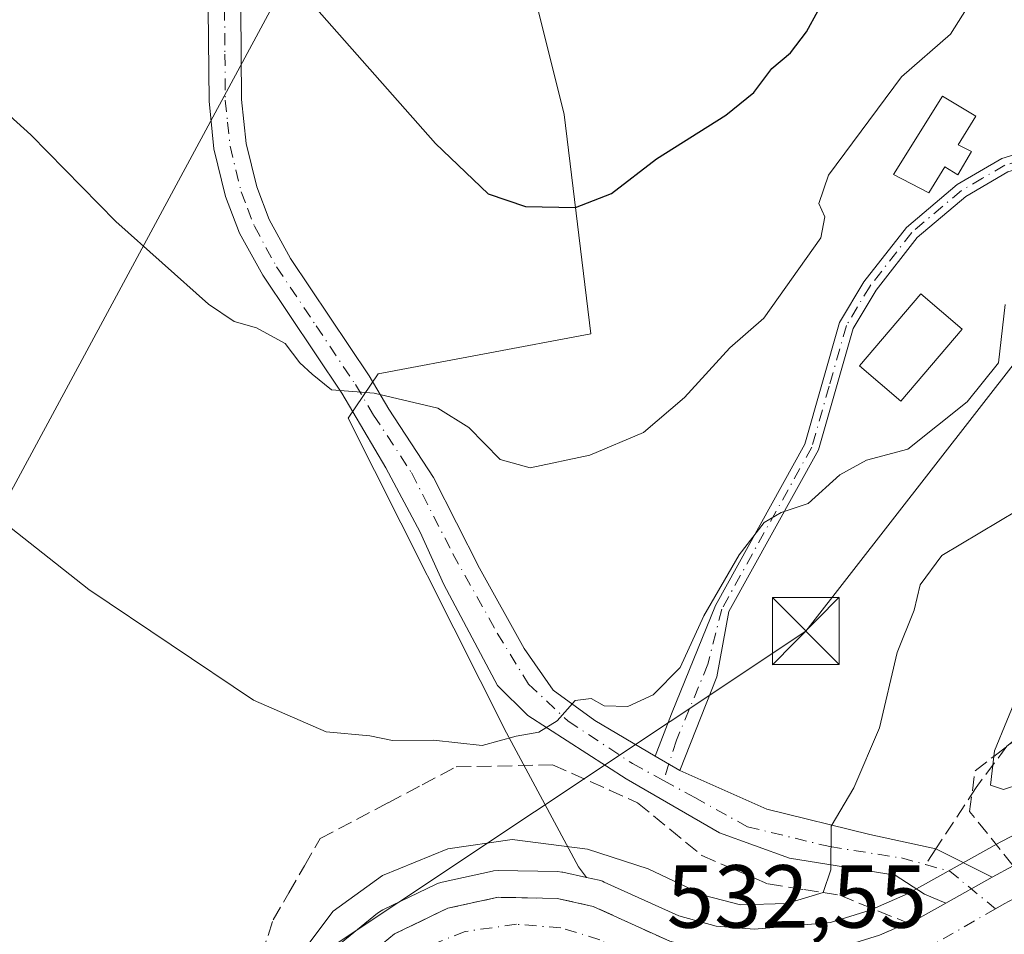
# Model space of a CAD drawing. Units: metres. Extents: x 607484 to 610941, y 4726950 to 4729321.
# Drawn here: x 610411 to 610521, y 4727615 to 4727717 of the extents above; entities that cross this region are included whole.
import ezdxf

# ---------------------------------------------------------------- set-up
doc = ezdxf.new("R2010")
doc.units = ezdxf.units.M
doc.header["$MEASUREMENT"] = 0
doc.linetypes.add('DGN Style 3', pattern=[2.307223458686699, 1.648016756204785, -0.6592067024819142])
doc.linetypes.add('DGN Style 4', pattern=[2.6384748266838614, 1.318413404963828, -0.6592067024819142, 0.001648016756204785, -0.6592067024819142])
for name, color, linetype, lineweight in [('Arbolado forestal CxS', 92, 'Continuous', 0), ('Camino Cxs', 7, 'Continuous', 0), ('Camino eje', 30, 'DGN Style 4', 13), ('Carretera de calzada única Cxs', 7, 'Continuous', 13), ('Carretera de calzada única eje', 7, 'DGN Style 4', 0), ('Corriente artificial Cxs', 4, 'Continuous', 13), ('Corriente artificial eje', 142, 'DGN Style 4', 0), ('Cultivos herbáceos CxS', 92, 'Continuous', 0), ('Curva de nivel maestra', 30, 'Continuous', 30), ('Curva de nivel normal', 30, 'Continuous', 0), ('Depósito de agua Cxs', 142, 'Continuous', 0), ('Estanque Cxs', 5, 'Continuous', 0), ('Instalación de servicios públicos CxS', 91, 'Continuous', 0), ('Núcleo urbano CxS', 7, 'Continuous', 0), ('Pista no pavimentada Cxs', 111, 'Continuous', 0), ('Pista no pavimentada eje', 91, 'DGN Style 4', 0), ('Rótulo de punto de cota en terreno', 7, 'Continuous', 0), ('Senda', 7, 'DGN Style 3', 0), ('Senda no paivmentada conexión', 7, 'DGN Style 3', 0), ('Talud superficial', 30, 'DGN Style 3', 0), ('Tendido', 6, 'Continuous', 0), ('Torre de tendido puntual', 7, 'Continuous', 0)]:
    doc.layers.add(name, color=color, linetype=linetype, lineweight=lineweight)
doc.styles.add('Style-Arial', font='txt')

# ---------------------------------------------------------------- blocks, each defined once
blk = doc.blocks.new('*U18')
at = {"layer": 'Cultivos herbáceos CxS', "color": 92, "linetype": 'Continuous', "lineweight": 0}
blk.add_polyline3d([(610464.0833000002, 4727736.249299999, 556.8021000000008), (610471.5299000005, 4727706.4605, 551.9404999999971), (610474.5083, 4727681.8851, 547.793399999995), (610450.6775000002, 4727677.417099999, 545.7814999999973), (610447.3185000002, 4727672.451300001, 544.8430999999982), (610465.0761000002, 4727637.1851, 540.0576000000001), (610473.1196999997, 4727622.163100001, 534.7152999999962), (610474.0157000005, 4727620.983100001, 534.2422999999981), (610471.3810000002, 4727621.568700001, 534.265400000004), (610471.2511, 4727621.594500001, 534.266499999998), (610470.7845000001, 4727621.639699999, 534.2483000000066), (610464.1473000003, 4727621.7599, 534.1306000000042), (610463.5992999999, 4727621.714500001, 534.129700000005), (610463.4858999997, 4727621.692299999, 534.124299999996), (610457.8459000001, 4727620.472300001, 534.2967999999964), (610457.4540999997, 4727620.359099999, 534.2929000000004), (610457.1730000004, 4727620.240300001, 534.2909000000072), (610451.2028999999, 4727617.350299999, 534.1284000000014), (610451.0100999996, 4727617.2481, 534.1607999999978), (610450.6101000002, 4727616.971700001, 534.2045999999973), (610446.1359999999, 4727613.3101, 534.2584999999963)], dxfattribs=at)
blk = doc.blocks.new('*U19')
at = {"layer": 'Núcleo urbano CxS', "color": 7, "linetype": 'Continuous', "lineweight": 0}
blk.add_polyline3d([(610446.1359999999, 4727613.3101, 534.2584999999963), (610450.6101000002, 4727616.971700001, 534.2045999999973), (610451.0100999996, 4727617.2481, 534.1607999999978), (610451.2028999999, 4727617.350299999, 534.1284000000014), (610457.1730000004, 4727620.240300001, 534.2909000000072), (610457.4540999997, 4727620.359099999, 534.2929000000004), (610457.8459000001, 4727620.472300001, 534.2967999999964), (610463.4858999997, 4727621.692299999, 534.124299999996), (610463.5992999999, 4727621.714500001, 534.129700000005), (610464.1473000003, 4727621.7599, 534.1306000000042), (610470.7845000001, 4727621.639699999, 534.2483000000066), (610471.2511, 4727621.594500001, 534.266499999998), (610471.3810000002, 4727621.568700001, 534.265400000004), (610474.0157000005, 4727620.983100001, 534.2422999999981), (610475.4309, 4727620.6687, 534.2353000000003), (610475.8060999997, 4727620.5591, 534.2182999999932), (610476.0226999996, 4727620.470699999, 534.195000000007), (610484.3762999997, 4727616.6691, 533.9817999999941), (610488.5472999997, 4727615.519500001, 534.2955999999976), (610492.8701, 4727615.190300001, 534.5580000000045), (610501.3563999999, 4727615.949899999, 534.023000000001), (610505.8019000003, 4727617.326099999, 533.5813999999956), (610510.0865000002, 4727619.201300001, 532.9854999999952), (610520.3718999998, 4727624.921900001, 531.771900000007), (610520.4545999998, 4727624.9661, 531.7563999999984), (610545.7646000005, 4727638.0261, 531.1503999999986)], dxfattribs=at)
blk = doc.blocks.new('*U27')
at = {"layer": 'Carretera de calzada única Cxs', "color": 7, "linetype": 'Continuous', "lineweight": 13}
for points in [[(610448.0500999996, 4727611.0001, 532.7514999999985), (610452.5100999996, 4727614.6501, 532.6986999999936), (610458.4801000003, 4727617.540100001, 532.452900000004), (610464.1201, 4727618.7601, 532.6496999999945), (610470.7301000003, 4727618.640100001, 532.724000000002), (610474.7801000001, 4727617.7401, 532.6319999999978), (610483.3501000004, 4727613.840100001, 532.8822999999975)], [(610506.8501000004, 4727614.5101, 532.8102000000072), (610511.4200999998, 4727616.5101, 532.6037000000069), (610514.2873000001, 4727618.104900001, 532.4998999999953), (610519.4923, 4727620.9999, 532.4180000000051), (610521.8300999999, 4727622.300100001, 532.4035000000003)]]:
    blk.add_polyline3d(points, dxfattribs=at)
blk = doc.blocks.new('5TTEND')
at = {"layer": 'Instalación de servicios públicos CxS', "color": 7, "linetype": 'Continuous', "lineweight": 0}
for p, q in [((-0.375, 0.3754), (0.375, -0.3746)), ((0.3720000000000001, 0.3784000000000001), (-0.3720000000000001, -0.3776))]:
    blk.add_line(p, q, dxfattribs=at)
at = {"layer": 'Instalación de servicios públicos CxS', "color": 7, "linetype": 'Continuous', "lineweight": 0, "flags": 128}
blk.add_lwpolyline([(-0.375, -0.3746), (0.375, -0.3746), (0.375, 0.3754), (-0.375, 0.3754), (-0.3720000000000001, -0.3776)], dxfattribs=at)

msp = doc.modelspace()

# ---------------------------------------------------------------- linework, layer by layer
at = {"layer": 'Arbolado forestal CxS', "color": 92, "linetype": 'Continuous', "lineweight": 0}
for points in [[(610367.0881000003, 4727794.304500001, 560.088499999998), (610413.4441000001, 4727814.4441, 561.9274000000005), (610420.8690999999, 4727818.1569, 561.9131999999954), (610446.2115000002, 4727830.8281, 562.5488000000041), (610448.2220999999, 4727820.075300001, 561.0944000000018), (610449.1491, 4727815.1173, 560.6662000000069), (610449.3380000005, 4727814.1077, 560.5875999999989), (610456.4326, 4727807.876700001, 561.1426000000065), (610459.8805000001, 4727792.058300001, 559.7280000000028), (610464.0833000002, 4727736.249299999, 556.8021000000008), (610471.5299000005, 4727706.4605, 551.9404999999971), (610474.5083, 4727681.8851, 547.793399999995), (610450.6775000002, 4727677.417099999, 545.7814999999973), (610447.3185000002, 4727672.451300001, 544.8430999999982), (610465.0761000002, 4727637.1851, 540.0576000000001), (610473.1196999997, 4727622.163100001, 534.7152999999962), (610474.0157000005, 4727620.983100001, 534.2422999999981)], [(610545.7646000005, 4727638.0261, 531.1503999999986), (610520.4545999998, 4727624.9661, 531.7563999999984), (610520.3718999998, 4727624.921900001, 531.771900000007), (610510.0865000002, 4727619.201300001, 532.9854999999952), (610505.8019000003, 4727617.326099999, 533.5813999999956), (610501.3563999999, 4727615.949899999, 534.023000000001), (610492.8701, 4727615.190300001, 534.5580000000045), (610488.5472999997, 4727615.519500001, 534.2955999999976), (610484.3762999997, 4727616.6691, 533.9817999999941), (610476.0226999996, 4727620.470699999, 534.195000000007), (610475.8060999997, 4727620.5591, 534.2182999999932), (610475.4309, 4727620.6687, 534.2353000000003), (610474.0157000005, 4727620.983100001, 534.2422999999981), (610473.1196999997, 4727622.163100001, 534.7152999999962), (610465.0761000002, 4727637.1851, 540.0576000000001), (610447.3185000002, 4727672.451300001, 544.8430999999982), (610450.6775000002, 4727677.417099999, 545.7814999999973), (610474.5083, 4727681.8851, 547.793399999995), (610471.5299000005, 4727706.4605, 551.9404999999971), (610464.0833000002, 4727736.249299999, 556.8021000000008)], [(610474.0157000005, 4727620.983100001, 534.2422999999981), (610475.4309, 4727620.6687, 534.2353000000003), (610475.8060999997, 4727620.5591, 534.2182999999932), (610476.0226999996, 4727620.470699999, 534.195000000007), (610484.3762999997, 4727616.6691, 533.9817999999941), (610488.5472999997, 4727615.519500001, 534.2955999999976), (610492.8701, 4727615.190300001, 534.5580000000045), (610501.3563999999, 4727615.949899999, 534.023000000001), (610505.8019000003, 4727617.326099999, 533.5813999999956), (610510.0865000002, 4727619.201300001, 532.9854999999952), (610520.3718999998, 4727624.921900001, 531.771900000007), (610520.4545999998, 4727624.9661, 531.7563999999984), (610545.7646000005, 4727638.0261, 531.1503999999986), (610545.8887, 4727638.0867, 531.1401999999945), (610552.7087000003, 4727641.216700001, 530.8478999999934), (610552.9077000003, 4727641.299500001, 530.838699999993), (610559.7808999997, 4727643.874299999, 530.6227999999974), (610560.0096000005, 4727643.9485, 530.6168000000034), (610569.6294999998, 4727646.648499999, 530.4170000000013), (610569.8592999997, 4727646.703299999, 530.4076999999961), (610574.1529000001, 4727647.5505, 530.3274999999994)]]:
    msp.add_polyline3d(points, dxfattribs=at)
at = {"layer": 'Camino Cxs', "color": 7, "linetype": 'Continuous', "lineweight": 0, "extrusion": (0.1318828152643274, -0.07609287596539807, 0.9883404257973414), "elevation": -278694.6942519174, "flags": 128}
msp.add_lwpolyline([(4400011.115921251, 1812580.553125254), (4400011.115921251, 1812577.338893047)], dxfattribs=at)
at = {"layer": 'Camino Cxs', "color": 7, "linetype": 'Continuous', "lineweight": 0}
for points in [[(610481.7395000001, 4727634.563899999, 538.8484999999928), (610483.5387000004, 4727639.326300001, 539.5872999999992), (610488.4656999996, 4727651.456900001, 543.6784999999945), (610498.5100999996, 4727669.520099999, 544.1983999999939), (610502.3901000004, 4727683.1501, 543.8859999999986), (610505.1201, 4727687.710100001, 543.9936000000016), (610509.8701, 4727693.8101, 542.7127000000038), (610515.5701000001, 4727698.630100001, 543.0037000000011), (610520.5800999999, 4727701.540100001, 541.8781000000017), (610524.6001000004, 4727702.780099999, 541.7228999999934), (610529.3501000004, 4727702.880100001, 540.9551000000065), (610540.4101, 4727697.9901, 537.2131999999983), (610548.8901000004, 4727694.890100001, 538.462400000004), (610553.1401000004, 4727694.0101, 535.4728999999934), (610561.3701, 4727698.550100001, 534.3894), (610578.2001, 4727723.4801, 532.0359000000026)], [(610579.5701000001, 4727722.5701, 530.8907999999938), (610562.5100999996, 4727697.300100001, 532.5501999999979), (610553.4001000002, 4727692.270099999, 533.5198999999993), (610548.4401000004, 4727693.3101, 537.4995999999956), (610539.8000999996, 4727696.460100001, 536.9609000000055), (610529.0201000003, 4727701.2301, 540.4811999999947), (610524.8601000002, 4727701.140100001, 541.343599999993), (610521.2401000002, 4727700.030099999, 541.7890000000043), (610516.5201000003, 4727697.280099999, 543.2167999999947), (610511.0701000001, 4727692.670100001, 542.6057000000001), (610506.4801000003, 4727686.780099999, 542.8889000000054), (610503.9200999998, 4727682.5001, 543.0613000000012), (610500.0401, 4727668.890100001, 544.2103999999963), (610489.9590999996, 4727650.762900001, 543.0280999999959), (610488.6187000005, 4727643.4539, 539.4621999999945), (610484.4911000002, 4727632.976299999, 538.3591000000015)], [(610521.2401000002, 4727700.030099999, 541.7890000000043), (610516.5201000003, 4727697.280099999, 543.2167999999947), (610511.0701000001, 4727692.670100001, 542.6057000000001), (610506.4801000003, 4727686.780099999, 542.8889000000054), (610503.9200999998, 4727682.5001, 543.0613000000012), (610500.0401, 4727668.890100001, 544.2103999999963), (610489.9590999996, 4727650.762900001, 543.0280999999959), (610488.6187000005, 4727643.4539, 539.4621999999945), (610484.4911000002, 4727632.976299999, 538.3591000000015), (610481.7395000001, 4727634.563899999, 538.8484999999928), (610483.5387000004, 4727639.326300001, 539.5872999999992), (610488.4656999996, 4727651.456900001, 543.6784999999945), (610498.5100999996, 4727669.520099999, 544.1983999999939), (610502.3901000004, 4727683.1501, 543.8859999999986), (610505.1201, 4727687.710100001, 543.9936000000016), (610509.8701, 4727693.8101, 542.7127000000038), (610515.5701000001, 4727698.630100001, 543.0037000000011), (610520.5800999999, 4727701.540100001, 541.8781000000017), (610524.6001000004, 4727702.780099999, 541.7228999999934)]]:
    msp.add_polyline3d(points, dxfattribs=at)
at = {"layer": 'Camino eje', "color": 30, "linetype": 'DGN Style 4', "lineweight": 13}
msp.add_polyline3d([(610578.8850999996, 4727723.0251, 531.4536999999982), (610561.9401000004, 4727697.925100001, 533.431500000006), (610553.2701000003, 4727693.140100001, 534.3193000000028), (610550.7901, 4727693.6601, 536.2502999999997), (610548.6651, 4727694.100099999, 537.953999999998), (610544.3450999996, 4727695.675100001, 538.4321000000054), (610540.1051000003, 4727697.225099999, 537.0988999999972), (610529.1851000005, 4727702.0551, 540.7820999999967), (610524.7301000003, 4727701.960100001, 541.5691999999982), (610522.7200999996, 4727701.340100001, 541.3994999999995), (610520.9101, 4727700.7851, 541.8418999999994), (610518.4051000001, 4727699.3301, 542.744200000001), (610516.0450999998, 4727697.9551, 543.1034999999974), (610510.4700999996, 4727693.2401, 542.6585999999952), (610505.8000999996, 4727687.245100001, 543.4220000000059), (610503.1551000001, 4727682.825099999, 543.4348000000027), (610501.2150999998, 4727676.0101, 545.0500000000029), (610499.2751000002, 4727669.2051, 544.2246000000014), (610489.1756999996, 4727651.0441, 543.3350000000064), (610487.6391000003, 4727644.8685, 540.4038), (610484.1076999997, 4727636.351100001, 538.7511999999988), (610482.6580999997, 4727631.8441, 538.3337000000029)], dxfattribs=at)
at = {"layer": 'Carretera de calzada única Cxs', "color": 7, "linetype": 'Continuous', "lineweight": 13, "extrusion": (0.01201614189109328, 0.0066833296379534, 0.9999054682513762), "elevation": 39464.70606199306, "flags": 128}
msp.add_lwpolyline([(610469.0152445572, 4727462.825982288), (610463.8096362124, 4727459.930917631)], dxfattribs=at)
at = {"layer": 'Carretera de calzada única Cxs', "color": 7, "linetype": 'Continuous', "lineweight": 13}
for points in [[(610519.4923, 4727620.9999, 532.4180000000051), (610521.8300999999, 4727622.300100001, 532.4035000000003), (610547.1401000004, 4727635.360099999, 532.1778000000049), (610553.9600999998, 4727638.4901, 532.069399999993), (610560.8201000001, 4727641.0601, 531.9045999999944), (610570.4401000004, 4727643.7601, 531.4719000000041), (610580.1700999998, 4727645.6801, 530.9707000000053), (610589.4600999998, 4727646.970100001, 530.6009000000049), (610599.4101, 4727647.610099999, 529.9407000000066), (610602.6001000004, 4727647.5101, 529.8123999999953)], [(610400.5800999999, 4727586.390100001, 533.5899000000063), (610411.6901000004, 4727586.390100001, 533.5237999999954), (610416.6700999998, 4727586.690099999, 533.5215999999928), (610422.6001000004, 4727587.540100001, 533.4542999999976), (610426.8701, 4727588.8101, 533.5305999999982), (610429.1700999998, 4727589.8101, 533.5310000000027), (610431.3201000001, 4727591.040100001, 533.4275000000052), (610435.2301000003, 4727593.920100001, 533.377800000002), (610440.3901000004, 4727599.2501, 533.2180999999982), (610442.2801000001, 4727601.9901, 532.9548000000068), (610445.4101, 4727607.8201, 532.952900000004), (610448.0500999996, 4727611.0001, 532.7514999999985), (610452.5100999996, 4727614.6501, 532.6986999999936), (610458.4801000003, 4727617.540100001, 532.452900000004), (610464.1201, 4727618.7601, 532.6496999999945), (610470.7301000003, 4727618.640100001, 532.724000000002), (610474.7801000001, 4727617.7401, 532.6319999999978), (610483.3501000004, 4727613.840100001, 532.8822999999975), (610488.0301000001, 4727612.550100001, 532.715400000001), (610492.8901000004, 4727612.1801, 532.7995999999986), (610501.9401000004, 4727612.9901, 532.8677000000025), (610506.8501000004, 4727614.5101, 532.8102000000072), (610511.4200999998, 4727616.5101, 532.6037000000069), (610514.2873000001, 4727618.104900001, 532.4998999999953)]]:
    msp.add_polyline3d(points, dxfattribs=at)
at = {"layer": 'Carretera de calzada única eje', "color": 7, "linetype": 'DGN Style 4', "lineweight": 0, "extrusion": (0.01209832843843069, 0.006983885616161261, 0.9999024231347259), "elevation": 40935.7879238617, "flags": 128}
msp.add_lwpolyline([(610468.7358525652, 4727446.887448654), (610452.5418775141, 4727437.540220698)], dxfattribs=at)
at = {"layer": 'Carretera de calzada única eje', "color": 7, "linetype": 'DGN Style 4', "lineweight": 0}
for points in [[(610600.5270999996, 4727643.959899999, 529.6959000000061), (610581.1401000004, 4727643.1601, 530.8687000000064), (610563.2801000001, 4727638.5601, 531.7287999999971), (610546.3000999996, 4727631.130100001, 532.1140000000014), (610520.8201000001, 4727618.040100001, 532.4245999999986), (610519.8620999996, 4727617.4871, 532.4303000000073)], [(610479.5000999998, 4727611.8301, 532.5350000000036), (610475.5100999996, 4727614.0101, 532.5185999999958), (610471.1700999998, 4727615.340100001, 532.4392999999982), (610466.1700999998, 4727615.7401, 532.4128000000055), (610460.4401000004, 4727614.9301, 532.4570999999996), (610456.1401000004, 4727613.2301, 532.5274999999965), (610452.3501000004, 4727610.7401, 532.6082000000024), (610449.1201, 4727607.540100001, 532.6931999999942), (610446.6001000004, 4727603.7601, 532.8441000000021), (610444.8701, 4727599.5701, 532.9756999999954), (610444.4401000004, 4727597.340100001, 533.0399000000034)]]:
    msp.add_polyline3d(points, dxfattribs=at)
at = {"layer": 'Corriente artificial Cxs', "color": 4, "linetype": 'Continuous', "lineweight": 13, "extrusion": (0.00939720031692471, 0.0095537535760624, 0.9999102051778508), "elevation": 51446.08547146331, "flags": 128}
msp.add_lwpolyline([(609609.0842256336, 4726899.168487155), (610878.2449066298, 4728189.356968964)], dxfattribs=at)
at = {"layer": 'Corriente artificial Cxs', "color": 4, "linetype": 'Continuous', "lineweight": 13, "extrusion": (0.009610948817338144, 0.00977346780110565, 0.9999060500816922), "elevation": 52615.71773763906, "flags": 128}
msp.add_lwpolyline([(610877.0105329456, 4728169.021012849), (609602.0287592207, 4726872.601393933)], dxfattribs=at)
at = {"layer": 'Corriente artificial Cxs', "color": 4, "linetype": 'Continuous', "lineweight": 13}
msp.add_3dface([(609461.7969000004, 4726984.4055, 545.3329999999987), (609453.6772999996, 4726984.2772, 545.4248999999982), (610910.2093000002, 4728465.0744, 530.6974000000046), (610910.3317, 4728457.434699999, 530.9131999999954)], dxfattribs=at)
at = {"layer": 'Corriente artificial eje', "color": 142, "linetype": 'DGN Style 4', "lineweight": 0, "extrusion": (-0.71296677882381, 0.701197812520063, 3.267914438844011e-06), "elevation": 2880028.190777331, "flags": 128}
msp.add_lwpolyline([(-3797532.999379097, 535.9350142939373), (-3797930.856462862, 528.7104142938973), (-3799604.959827322, 521.37181429387)], dxfattribs=at)
at = {"layer": 'Cultivos herbáceos CxS', "color": 92, "linetype": 'Continuous', "lineweight": 0}
for points in [[(610367.0881000003, 4727794.304500001, 560.088499999998), (610413.4441000001, 4727814.4441, 561.9274000000005), (610420.8690999999, 4727818.1569, 561.9131999999954), (610446.2115000002, 4727830.8281, 562.5488000000041), (610448.2220999999, 4727820.075300001, 561.0944000000018), (610449.1491, 4727815.1173, 560.6662000000069), (610449.3380000005, 4727814.1077, 560.5875999999989), (610456.4326, 4727807.876700001, 561.1426000000065), (610459.8805000001, 4727792.058300001, 559.7280000000028), (610464.0833000002, 4727736.249299999, 556.8021000000008), (610471.5299000005, 4727706.4605, 551.9404999999971), (610474.5083, 4727681.8851, 547.793399999995), (610450.6775000002, 4727677.417099999, 545.7814999999973), (610447.3185000002, 4727672.451300001, 544.8430999999982), (610465.0761000002, 4727637.1851, 540.0576000000001), (610473.1196999997, 4727622.163100001, 534.7152999999962), (610474.0157000005, 4727620.983100001, 534.2422999999981)], [(610446.1359999999, 4727613.3101, 534.2584999999963), (610450.6101000002, 4727616.971700001, 534.2045999999973), (610451.0100999996, 4727617.2481, 534.1607999999978), (610451.2028999999, 4727617.350299999, 534.1284000000014), (610457.1730000004, 4727620.240300001, 534.2909000000072), (610457.4540999997, 4727620.359099999, 534.2929000000004), (610457.8459000001, 4727620.472300001, 534.2967999999964), (610463.4858999997, 4727621.692299999, 534.124299999996), (610463.5992999999, 4727621.714500001, 534.129700000005), (610464.1473000003, 4727621.7599, 534.1306000000042), (610470.7845000001, 4727621.639699999, 534.2483000000066), (610471.2511, 4727621.594500001, 534.266499999998), (610471.3810000002, 4727621.568700001, 534.265400000004), (610474.0157000005, 4727620.983100001, 534.2422999999981)]]:
    msp.add_polyline3d(points, dxfattribs=at)
at = {"layer": 'Curva de nivel maestra', "color": 30, "linetype": 'Continuous', "lineweight": 30, "elevation": 550, "flags": 128}
msp.add_lwpolyline([(610443.5, 4727718.590100001), (610457.1100000005, 4727703.210100001), (610463, 4727697.5601), (610467.2000000002, 4727696.1601), (610472.7999999998, 4727696.040100001), (610476.8399999999, 4727697.600099999), (610481.8799999999, 4727701.5001), (610489.6299999999, 4727706.4001), (610492.79, 4727708.9101), (610494.7800000003, 4727711.620100001), (610496.9000000004, 4727713.360099999), (610498.6799999997, 4727715.7401), (610501.2800000003, 4727720.5601)], dxfattribs=at)
at = {"layer": 'Curva de nivel normal', "color": 30, "linetype": 'Continuous', "lineweight": 0, "flags": 128}
for points, elevation in [([(610403.8700000001, 4727711.290100001), (610411.75, 4727704.170100001), (610421.2800000003, 4727694.470100001), (610431.6699999999, 4727685.200099999), (610434.5599999996, 4727683.2601), (610437.0599999996, 4727682.5801), (610440.2699999996, 4727680.8201), (610441.9100000003, 4727678.640100001), (610443.2800000003, 4727677.380100001), (610445.4699999997, 4727675.620100001), (610450.2400000002, 4727675.2401), (610457.3600000005, 4727673.5601), (610460.8399999999, 4727671.380100001), (610464.3600000005, 4727667.800100001), (610467.7300000006, 4727666.890100001), (610474.4100000003, 4727668.280099999), (610480.4100000003, 4727670.850099999), (610485.0199999996, 4727674.7601), (610490.0800000001, 4727680.340100001), (610493.9000000004, 4727683.630100001), (610500.29, 4727692.630100001), (610500.7400000002, 4727695.0001), (610500.0499999998, 4727696.5101), (610501.1399999997, 4727699.670100001), (610509.3300000001, 4727710.700099999), (610514.8200000003, 4727715.470100001), (610518.4000000004, 4727721.170100001)], 545), ([(610405.7800000003, 4727663.0801), (610418.2699999996, 4727653.2501), (610436.7300000006, 4727640.8301), (610444.8600000005, 4727637.300100001), (610449.7400000002, 4727636.840100001), (610452.29, 4727636.3201), (610456.8899999997, 4727636.370100001), (610462.3399999999, 4727635.770099999), (610466.1299999999, 4727636.8301), (610468.6699999999, 4727637.280099999), (610470.7400000002, 4727638.520099999), (610472.7400000002, 4727640.8201), (610474.5599999996, 4727641.040100001), (610476.0099999999, 4727640.2301), (610478.6699999999, 4727640.120100001), (610481.5099999999, 4727641.4301), (610484.5199999996, 4727644.520099999), (610487.1900000004, 4727650.280099999), (610491.1200000001, 4727657.120100001), (610493.9400000004, 4727660.770099999), (610495.8499999996, 4727661.890100001), (610498.8799999999, 4727662.890100001), (610502.4100000003, 4727666.0801), (610505.4100000003, 4727667.7501), (610510.0300000003, 4727668.970100001), (610516.6900000004, 4727674.280099999), (610520.1900000004, 4727678.6501), (610520.9299999997, 4727685.170100001)], 540), ([(610522.3499999996, 4727662.130100001), (610513.8600000005, 4727657.0701), (610511.4000000004, 4727653.770099999), (610510.7599999999, 4727650.920100001), (610508.8499999996, 4727646.1801), (610506.8499999996, 4727637.7301), (610503.9800000006, 4727631.030099999), (610501.4299999997, 4727626.7301), (610501.4000000004, 4727621.850099999), (610500.5499999998, 4727619.290100001), (610500.5334000001, 4727619.285), (610496.4900000002, 4727618.050100001), (610491.2800000003, 4727617.9001), (610487.25, 4727618.970100001), (610480.9500000002, 4727621.960100001), (610474.1500000004, 4727624.170100001), (610465.7100000001, 4727625.220100001), (610458.4800000006, 4727624.1801), (610451.1600000003, 4727621.200099999), (610445.6500000004, 4727617.210100001), (610441.4500000002, 4727611.6601)], 535), ([(610523.8799999999, 4727645.2601), (610519.7300000006, 4727635.1801), (610519.6617000002, 4727634.552200001), (610519.3099999996, 4727631.3201), (610520.7599999999, 4727630.840100001), (610522.5999999996, 4727631.4301)], 530)]:
    msp.add_lwpolyline(points, dxfattribs=dict(at, elevation=elevation))
at = {"layer": 'Depósito de agua Cxs', "color": 142, "linetype": 'Continuous', "lineweight": 0, "elevation": 543.5412000000068, "flags": 128}
msp.add_lwpolyline([(610517.1601, 4727702.3301), (610515.6401000004, 4727699.700099999), (610514.1700999998, 4727700.600099999), (610512.3800999997, 4727697.6801), (610508.4200999998, 4727699.7401), (610513.9101, 4727708.5001), (610517.6501000002, 4727706.270099999), (610515.6901000004, 4727703.0801)], close=True, dxfattribs=at)
at = {"layer": 'Depósito de agua Cxs', "color": 142, "linetype": 'Continuous', "lineweight": 0}
msp.add_polyline3d([(610517.1601, 4727702.3301, 542.5561000000016), (610515.6401000004, 4727699.700099999, 542.9380999999995), (610514.1700999998, 4727700.600099999, 542.9285999999993), (610512.3800999997, 4727697.6801, 542.6502000000038), (610508.4200999998, 4727699.7401, 543.309699999998), (610513.9101, 4727708.5001, 543.5412000000069), (610517.6501000002, 4727706.270099999, 542.5918999999994), (610515.6901000004, 4727703.0801, 542.7649999999994), (610517.1601, 4727702.3301, 542.5561000000016)], dxfattribs=at)
at = {"layer": 'Estanque Cxs', "color": 5, "linetype": 'Continuous', "lineweight": 0}
msp.add_polyline3d([(610516.1401000004, 4727682.4101, 541.0939000000071), (610509.2600999996, 4727674.350099999, 541.017399999997), (610504.6201, 4727678.3101, 541.5587999999989), (610511.5000999998, 4727686.370100001, 541.8092000000033), (610516.1401000004, 4727682.4101, 541.0939000000071)], dxfattribs=at)
msp.add_3dface([(610516.1401000004, 4727682.4101, 541.0939000000071), (610509.2600999996, 4727674.350099999, 541.017399999997), (610504.6201, 4727678.3101, 541.5587999999989), (610511.5000999998, 4727686.370100001, 541.8092000000033)], dxfattribs=at)
at = {"layer": 'Núcleo urbano CxS', "color": 7, "linetype": 'Continuous', "lineweight": 0}
for points in [[(610474.0157000005, 4727620.983100001, 534.2422999999981), (610475.4309, 4727620.6687, 534.2353000000003), (610475.8060999997, 4727620.5591, 534.2182999999932), (610476.0226999996, 4727620.470699999, 534.195000000007), (610484.3762999997, 4727616.6691, 533.9817999999941), (610488.5472999997, 4727615.519500001, 534.2955999999976), (610492.8701, 4727615.190300001, 534.5580000000045), (610501.3563999999, 4727615.949899999, 534.023000000001), (610505.8019000003, 4727617.326099999, 533.5813999999956), (610510.0865000002, 4727619.201300001, 532.9854999999952), (610520.3718999998, 4727624.921900001, 531.771900000007), (610520.4545999998, 4727624.9661, 531.7563999999984), (610545.7646000005, 4727638.0261, 531.1503999999986), (610545.8887, 4727638.0867, 531.1401999999945), (610552.7087000003, 4727641.216700001, 530.8478999999934), (610552.9077000003, 4727641.299500001, 530.838699999993), (610559.7808999997, 4727643.874299999, 530.6227999999974), (610560.0096000005, 4727643.9485, 530.6168000000034), (610569.6294999998, 4727646.648499999, 530.4170000000013), (610569.8592999997, 4727646.703299999, 530.4076999999961), (610574.1529000001, 4727647.5505, 530.3274999999994)], [(610446.1359999999, 4727613.3101, 534.2584999999963), (610450.6101000002, 4727616.971700001, 534.2045999999973), (610451.0100999996, 4727617.2481, 534.1607999999978), (610451.2028999999, 4727617.350299999, 534.1284000000014), (610457.1730000004, 4727620.240300001, 534.2909000000072), (610457.4540999997, 4727620.359099999, 534.2929000000004), (610457.8459000001, 4727620.472300001, 534.2967999999964), (610463.4858999997, 4727621.692299999, 534.124299999996), (610463.5992999999, 4727621.714500001, 534.129700000005), (610464.1473000003, 4727621.7599, 534.1306000000042), (610470.7845000001, 4727621.639699999, 534.2483000000066), (610471.2511, 4727621.594500001, 534.266499999998), (610471.3810000002, 4727621.568700001, 534.265400000004), (610474.0157000005, 4727620.983100001, 534.2422999999981)]]:
    msp.add_polyline3d(points, dxfattribs=at)
at = {"layer": 'Pista no pavimentada Cxs', "color": 111, "linetype": 'Continuous', "lineweight": 0, "extrusion": (0.1318828152643274, -0.07609287596539807, 0.9883404257973414), "elevation": -278694.6942519174, "flags": 128}
msp.add_lwpolyline([(4400011.115921251, 1812580.553125254), (4400011.115921251, 1812577.338893047)], dxfattribs=at)
at = {"layer": 'Pista no pavimentada Cxs', "color": 111, "linetype": 'Continuous', "lineweight": 0, "extrusion": (0.01201614189109328, 0.0066833296379534, 0.9999054682513762), "elevation": 39464.70606199306, "flags": 128}
msp.add_lwpolyline([(610469.0152445572, 4727462.825982288), (610463.8096362124, 4727459.930917631)], dxfattribs=at)
at = {"layer": 'Pista no pavimentada Cxs', "color": 111, "linetype": 'Continuous', "lineweight": 0}
for points in [[(610435.2901, 4727718.280099999, 549.117499999993), (610435.3701, 4727708.1601, 548.069399999993), (610435.8800999997, 4727703.2301, 547.5570000000008), (610437.0701000001, 4727698.360099999, 547.0295999999944), (610438.4700999996, 4727694.710100001, 546.868100000007), (610440.8601000002, 4727690.340100001, 546.7222000000038), (610449.6801000005, 4727677.1801, 545.5915999999997), (610451.8898999998, 4727673.463500001, 545.0728999999993), (610456.8685, 4727665.784700001, 544.8457999999955), (610462.0544999996, 4727655.624700001, 543.729800000001), (610467.0285, 4727646.628900001, 543.261400000003), (610470.3095000006, 4727641.972300001, 541.6897999999928), (610474.9660999998, 4727638.5855, 540.4909999999945), (610481.7395000001, 4727634.563899999, 538.8484999999928), (610484.4911000002, 4727632.976299999, 538.3591000000015), (610494.2279000003, 4727628.6371, 537.0032999999967), (610505.7637, 4727625.7797, 534.2321999999986), (610513.1816999996, 4727624.185699999, 532.6343999999954), (610519.4923, 4727620.9999, 532.4180000000051), (610514.2873000001, 4727618.104900001, 532.4998999999953), (610511.9020999996, 4727619.1121, 532.624800000005), (610508.6211000001, 4727621.228900001, 533.1628999999957), (610496.7679000003, 4727623.1339, 535.9934999999969), (610488.9360999997, 4727625.9913, 537.3325999999943), (610478.4587000003, 4727632.0239, 539.5331000000006), (610467.4518999998, 4727639.114700001, 540.3849999999948), (610464.0652999999, 4727642.501300001, 540.8763000000035), (610458.0329, 4727653.806500001, 542.4245999999986), (610455.3800999997, 4727659.6601, 543.1546999999991), (610451.5601000005, 4727666.890100001, 544.2075999999943), (610446.6001000004, 4727675.2401, 545.1392000000051), (610437.7401000002, 4727688.450099999, 546.2762999999978), (610435.1601, 4727693.1801, 546.4137000000047), (610433.5900999998, 4727697.2601, 546.650999999998), (610432.2801000001, 4727702.610099999, 547.6095000000059), (610431.7401000002, 4727707.960100001, 548.0005999999995), (610431.6501000002, 4727718.3101, 548.7014000000054)], [(610514.2873000001, 4727618.104900001, 532.4998999999953), (610511.9020999996, 4727619.1121, 532.624800000005), (610508.6211000001, 4727621.228900001, 533.1628999999957), (610496.7679000003, 4727623.1339, 535.9934999999969), (610488.9360999997, 4727625.9913, 537.3325999999943), (610478.4587000003, 4727632.0239, 539.5331000000006), (610467.4518999998, 4727639.114700001, 540.3849999999948), (610464.0652999999, 4727642.501300001, 540.8763000000035), (610458.0329, 4727653.806500001, 542.4245999999986), (610455.3800999997, 4727659.6601, 543.1546999999991), (610451.5601000005, 4727666.890100001, 544.2075999999943), (610446.6001000004, 4727675.2401, 545.1392000000051), (610437.7401000002, 4727688.450099999, 546.2762999999978), (610435.1601, 4727693.1801, 546.4137000000047), (610433.5900999998, 4727697.2601, 546.650999999998), (610432.2801000001, 4727702.610099999, 547.6095000000059), (610431.7401000002, 4727707.960100001, 548.0005999999995), (610431.6501000002, 4727718.3101, 548.7014000000054)], [(610435.2901, 4727718.280099999, 549.117499999993), (610435.3701, 4727708.1601, 548.069399999993), (610435.8800999997, 4727703.2301, 547.5570000000008), (610437.0701000001, 4727698.360099999, 547.0295999999944), (610438.4700999996, 4727694.710100001, 546.868100000007), (610440.8601000002, 4727690.340100001, 546.7222000000038), (610449.6801000005, 4727677.1801, 545.5915999999997), (610451.8898999998, 4727673.463500001, 545.0728999999993), (610456.8685, 4727665.784700001, 544.8457999999955), (610462.0544999996, 4727655.624700001, 543.729800000001), (610467.0285, 4727646.628900001, 543.261400000003), (610470.3095000006, 4727641.972300001, 541.6897999999928), (610474.9660999998, 4727638.5855, 540.4909999999945), (610481.7395000001, 4727634.563899999, 538.8484999999928)], [(610484.4911000002, 4727632.976299999, 538.3591000000015), (610494.2279000003, 4727628.6371, 537.0032999999967), (610505.7637, 4727625.7797, 534.2321999999986), (610513.1816999996, 4727624.185699999, 532.6343999999954), (610519.4923, 4727620.9999, 532.4180000000051)]]:
    msp.add_polyline3d(points, dxfattribs=at)
at = {"layer": 'Pista no pavimentada eje', "color": 91, "linetype": 'DGN Style 4', "lineweight": 0, "extrusion": (0.0905248528809801, 0.08658051142023744, 0.9921235135068048), "elevation": 465114.9971498278, "flags": 128}
msp.add_lwpolyline([(2994559.518976976, -3679595.132337542), (2994557.118242557, -3679596.582081966), (2994550.534958345, -3679597.399558998)], dxfattribs=at)
at = {"layer": 'Pista no pavimentada eje', "color": 91, "linetype": 'DGN Style 4', "lineweight": 0}
for points in [[(610433.4700999996, 4727718.295100001, 548.8931000000011), (610433.5100999996, 4727713.235099999, 548.3481000000029), (610433.5551000005, 4727708.0601, 548.104800000001), (610433.8101000005, 4727705.595100001, 547.8846999999951), (610434.0800999999, 4727702.920100001, 547.6088000000018), (610435.3300999999, 4727697.8101, 546.8540999999968), (610436.0301000001, 4727695.985099999, 546.7402000000002), (610436.8151000004, 4727693.9451, 546.6530999999959), (610438.1051000003, 4727691.5801, 546.5911999999954), (610439.3000999996, 4727689.395099999, 546.4980999999971), (610443.7301000003, 4727682.790100001, 546.0525999999954), (610448.1401000004, 4727676.210100001, 545.3448000000062), (610450.1706999998, 4727672.7915, 544.9658999999956), (610454.4005000005, 4727666.345899999, 544.5706999999966), (610459.0571, 4727657.244100001, 543.3285000000033), (610464.0312999999, 4727648.3541, 542.5457000000024), (610467.5239000004, 4727642.6391, 541.3200999999972), (610471.9688999997, 4727638.511700001, 540.5), (610479.1655000001, 4727633.749100001, 539.497000000003), (610482.6580999997, 4727631.8441, 538.3337000000029)], [(610482.6580999997, 4727631.8441, 538.3337000000029), (610486.1505000005, 4727629.939099999, 537.9790000000066), (610492.0773, 4727626.658299999, 537.116200000004), (610501.2846999997, 4727624.435699999, 535.1812000000064), (610509.3280999997, 4727623.1657, 533.2073999999993), (610512.0268999999, 4727622.424900001, 532.7143000000069)]]:
    msp.add_polyline3d(points, dxfattribs=at)
at = {"layer": 'Senda', "color": 7, "linetype": 'DGN Style 3', "lineweight": 0}
msp.add_polyline3d([(610630.3985000001, 4727674.179500001, 515.6083000000071), (610624.5774999997, 4727675.899300001, 516.0191999999952), (610617.5661000004, 4727677.222300001, 516.9366000000009), (610606.4534999998, 4727676.0317, 518.6233000000066), (610597.3255000003, 4727673.518100001, 520.1144999999962), (610584.3608999997, 4727667.6973, 522.6971999999951), (610571.5285, 4727662.8025, 524.2695999999996), (610557.9024999999, 4727659.3629, 525.4434000000037), (610547.3191000001, 4727654.0711, 526.8181999999942), (610536.2065000003, 4727647.456499999, 527.7641000000004), (610529.4596999995, 4727642.2971, 528.5586000000039), (610521.1253000004, 4727635.682700001, 530.1824000000051), (610517.6857000003, 4727631.052300001, 531.2687000000005), (610513.1818000004, 4727624.1856, 532.6343999999954)], dxfattribs=at)
at = {"layer": 'Senda no paivmentada conexión', "color": 7, "linetype": 'DGN Style 3', "lineweight": 0, "extrusion": (0.02079681849786722, 0.03170573926949772, 0.9992808606381598), "elevation": 163121.8029868926, "flags": 128}
msp.add_lwpolyline([(2082470.905006694, -4284841.102807889), (2082470.905006694, -4284838.995619595)], dxfattribs=at)
at = {"layer": 'Talud superficial', "color": 30, "linetype": 'DGN Style 3', "lineweight": 0}
msp.add_polyline3d([(610612.9859999996, 4727657.342399999, 521.1594000000041), (610608.1978000002, 4727650.2214, 527.2747999999992), (610604.3701, 4727650.5601, 528.8524000000034), (610602.5999999996, 4727647.5101, 529.8123999999953), (610599.4100000003, 4727647.610099999, 529.9407000000066), (610598.6776999999, 4727647.562999999, 529.9755000000005), (610589.4600000001, 4727646.970100001, 530.6009000000049), (610580.1699999999, 4727645.6801, 530.9707000000053), (610570.4400000004, 4727643.7601, 531.4719000000041), (610560.8200000003, 4727641.0601, 531.9045999999944), (610553.9600000001, 4727638.4901, 532.069399999993), (610547.1399999997, 4727635.360099999, 532.1777000000002), (610521.8300000001, 4727622.300100001, 532.4035000000003), (610516.9617, 4727628.386, 531.8006000000023), (610517.5674999999, 4727632.929199999, 531.0722999999998), (610519.6617000002, 4727634.552200001, 530.6156999999948), (610542.5894999999, 4727652.3213, 527.3221999999951), (610561.6475000001, 4727659.162599999, 525.477899999998), (610591.3825000003, 4727669.8367, 521.7054000000062), (610602.8271000005, 4727671.157199999, 520.3242000000029), (610623.9112, 4727673.59, 516.2210999999952)], close=True, dxfattribs=at)
for points in [[(610521.8300000001, 4727622.300100001, 532.1938999999984), (610516.9617, 4727628.386, 531.7706999999937), (610517.5674999999, 4727632.929199999, 531.2464999999938), (610519.6617000002, 4727634.552200001, 530.6637000000047), (610542.5894999999, 4727652.3213, 527.1006000000052), (610561.6475000001, 4727659.162599999, 524.9328999999998), (610591.3825000003, 4727669.8367, 521.407600000006), (610602.8271000005, 4727671.157199999, 519.574099999998), (610623.9112, 4727673.59, 516.063599999994), (610612.9859999996, 4727657.342399999, 521.1346000000049), (610608.1978000002, 4727650.2214, 524.4815999999992)], [(610436.2199999997, 4727607.9101, 535.715400000001), (610438.9000000004, 4727616.2301, 536.7682999999961), (610440.6600000003, 4727619.270099999, 537.1282999999967), (610442.4299999997, 4727622.300100001, 537.8203999999969), (610444.1900000004, 4727625.340100001, 538.157600000006), (610451.8099999996, 4727629.360099999, 538.6889999999985), (610455.6299999999, 4727631.370100001, 538.9801000000007), (610459.4400000004, 4727633.380100001, 539.3969999999972), (610470.2300000006, 4727633.590100001, 540.3770999999979), (610476.5899999999, 4727630.770099999, 539.4038), (610479.7599999999, 4727629.360099999, 538.4468000000053), (610483.3600000005, 4727626.4001, 537.6530000000057), (610486.9600000001, 4727623.4301, 537.1661000000023), (610490.6699999999, 4727621.840100001, 536.6442999999999), (610494.3700000001, 4727620.2601, 535.8154000000068), (610498.3899999997, 4727619.620100001, 535.1524000000063), (610500.5334000001, 4727619.285, 534.7468999999984), (610502.4199999999, 4727618.9901, 534.4066000000021), (610510, 4727615.890100001, 532.6834999999992), (610506.8499999996, 4727614.5101, 532.8102000000072)], [(610436.2199999997, 4727607.9101, 536.2170000000042), (610438.9000000004, 4727616.2301, 537.079899999997), (610440.6600000003, 4727619.270099999, 537.5191000000051), (610442.4299999997, 4727622.300100001, 538.1150000000052), (610444.1900000004, 4727625.340100001, 538.4557999999961), (610451.8099999996, 4727629.360099999, 539.0736000000034), (610455.6299999999, 4727631.370100001, 539.2669000000024), (610459.4400000004, 4727633.380100001, 539.578800000003), (610470.2300000006, 4727633.590100001, 539.5950000000012), (610476.5899999999, 4727630.770099999, 538.8012000000017), (610479.7599999999, 4727629.360099999, 538.3984000000055), (610483.3600000005, 4727626.4001, 537.7816000000021), (610486.9600000001, 4727623.4301, 537.3390999999974), (610490.6699999999, 4727621.840100001, 536.8724999999977), (610494.3700000001, 4727620.2601, 536.1343000000053), (610498.3899999997, 4727619.620100001, 535.3650000000052), (610500.5334000001, 4727619.285, 534.8935000000056), (610502.4199999999, 4727618.9901, 534.4805000000051), (610510, 4727615.890100001, 532.7712000000029)], [(610483.3499999996, 4727613.840100001, 532.8822999999975), (610479.0700000003, 4727615.790100001, 532.815300000002), (610474.7800000003, 4727617.7401, 532.6319999999978), (610470.7300000006, 4727618.640100001, 532.724000000002), (610464.1200000001, 4727618.7601, 532.6496999999945), (610458.4800000006, 4727617.540100001, 532.452900000004), (610455.4900000002, 4727616.090100001, 532.6073999999935), (610452.5099999999, 4727614.6501, 532.6986999999936), (610450.2800000003, 4727612.8201, 532.7143000000069)], [(610483.3499999996, 4727613.840100001, 532.9057999999932), (610479.0700000003, 4727615.790100001, 532.8485999999976), (610474.7800000003, 4727617.7401, 532.6956999999966), (610470.7300000006, 4727618.640100001, 532.9094999999943), (610464.1200000001, 4727618.7601, 532.9149000000034), (610458.4800000006, 4727617.540100001, 532.674199999994), (610455.4900000002, 4727616.090100001, 532.9477000000043), (610452.5099999999, 4727614.6501, 533.0706999999966), (610450.2800000003, 4727612.8201, 533.023000000001)], [(610510, 4727615.890100001, 532.7712000000029), (610506.8499999996, 4727614.5101, 532.8877999999969)]]:
    msp.add_polyline3d(points, dxfattribs=at)
at = {"layer": 'Tendido', "color": 6, "linetype": 'Continuous', "lineweight": 0}
for points in [[(610907.4844000004, 4728635.0722, 521.9851999999955), (610808.1034000004, 4728418.5316, 559.2737000000052), (610749.3628000002, 4728294.9395, 567.3606), (610557.3722000001, 4727940.3082, 567.296199999997), (610472.4266999997, 4727780.869200001, 567.3981000000058), (610346.4400000004, 4727547.279999999, 532.061400000006)], [(610346.4400000004, 4727547.279999999, 532.061400000006), (610498.6069999998, 4727648.593900001, 541.1125000000029), (610579.8399999999, 4727752.960000001, 536.735400000005), (610683.3700000001, 4727887.52, 536.407600000006), (610832.9800000006, 4728087.92, 526.4823000000034), (610914.5404000003, 4728194.864600001, 517.5325000000012)]]:
    msp.add_polyline3d(points, dxfattribs=at)

# ---------------------------------------------------------------- block references
at = {"layer": 'Carretera de calzada única Cxs', "color": 7, "linetype": 'Continuous', "lineweight": 13}
msp.add_blockref('*U27', (0, 0), dxfattribs=at)
at = {"layer": 'Cultivos herbáceos CxS', "color": 92, "linetype": 'Continuous', "lineweight": 0}
msp.add_blockref('*U18', (0, 0), dxfattribs=at)
at = {"layer": 'Núcleo urbano CxS', "color": 7, "linetype": 'Continuous', "lineweight": 0}
msp.add_blockref('*U19', (0, 0), dxfattribs=at)
at = {"layer": 'Torre de tendido puntual', "color": 7, "linetype": 'Continuous', "lineweight": 0, "xscale": 10, "yscale": 10, "zscale": 10}
msp.add_blockref('5TTEND', (610498.6069999998, 4727648.593900001, 541.1125000000029), dxfattribs=at)

# ---------------------------------------------------------------- texts
at = {"layer": 'Rótulo de punto de cota en terreno', "color": 7, "linetype": 'Continuous', "lineweight": 0, "style": 'Style-Arial'}
msp.add_text('532,55', height=7.000000000000002, dxfattribs=at).set_placement((610483.0278000003, 4727615.357799999))

doc.saveas('drawing.dxf')
